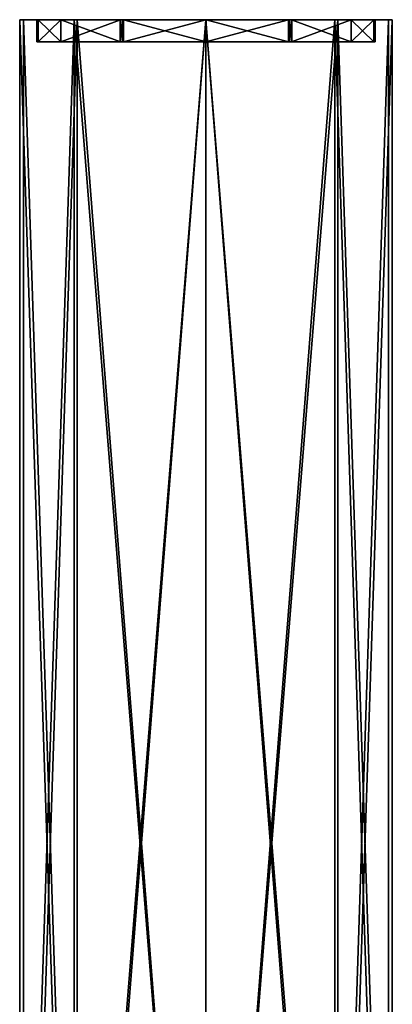
# Model space of a CAD drawing. Units: millimetres. Extents: x -304 to 443, y -6 to 628.
# Drawn here: x -95 to -61, y 87 to 176 of the extents above; entities that cross this region are included whole.
import ezdxf

# ---------------------------------------------------------------- set-up
doc = ezdxf.new("R2010")
doc.units = ezdxf.units.MM
doc.header["$LTSCALE"] = 6.999206
for name, color, linetype in [('5321', 7, 'CONTINUOUS'), ('5322', 7, 'CONTINUOUS'), ('5323', 7, 'CONTINUOUS'), ('5324', 7, 'CONTINUOUS'), ('5325', 7, 'CONTINUOUS'), ('5395', 7, 'CONTINUOUS'), ('5396', 7, 'CONTINUOUS'), ('5397', 7, 'CONTINUOUS'), ('5398', 7, 'CONTINUOUS'), ('5399', 7, 'CONTINUOUS'), ('5400', 7, 'CONTINUOUS'), ('5401', 7, 'CONTINUOUS'), ('5402', 7, 'CONTINUOUS'), ('5403', 7, 'CONTINUOUS'), ('5404', 7, 'CONTINUOUS'), ('5405', 7, 'CONTINUOUS'), ('5406', 7, 'CONTINUOUS'), ('5407', 7, 'CONTINUOUS'), ('5408', 7, 'CONTINUOUS'), ('5409', 7, 'CONTINUOUS'), ('5410', 7, 'CONTINUOUS'), ('5411', 7, 'CONTINUOUS'), ('5412', 7, 'CONTINUOUS'), ('5413', 7, 'CONTINUOUS'), ('5414', 7, 'CONTINUOUS'), ('5415', 7, 'CONTINUOUS'), ('5416', 7, 'CONTINUOUS'), ('5417', 7, 'CONTINUOUS'), ('5418', 7, 'CONTINUOUS'), ('5419', 7, 'CONTINUOUS'), ('5420', 7, 'CONTINUOUS')]:
    doc.layers.add(name, color=color, linetype=linetype)

msp = doc.modelspace()

# ---------------------------------------------------------------- linework, layer by layer
at = {"layer": '5321', "linetype": 'CONTINUOUS'}
for points in [[(-94.321, 175.6, 19.182), (-94.321, 26.6, 19.182), (-89.488, 26.6, 7.514), (-94.321, 175.6, 19.182)], [(-89.488, 175.6, 7.514), (-94.321, 175.6, 19.182), (-89.488, 26.6, 7.514), (-89.488, 175.6, 7.514)], [(-77.821, 175.6, 2.682), (-89.488, 175.6, 7.514), (-77.821, 26.6, 2.682), (-77.821, 175.6, 2.682)], [(-77.821, 26.6, 2.682), (-89.488, 175.6, 7.514), (-89.488, 26.6, 7.514), (-77.821, 26.6, 2.682)], [(-66.154, 175.6, 7.514), (-77.821, 175.6, 2.682), (-66.154, 26.6, 7.514), (-66.154, 175.6, 7.514)], [(-66.154, 26.6, 7.514), (-77.821, 175.6, 2.682), (-77.821, 26.6, 2.682), (-66.154, 26.6, 7.514)], [(-61.321, 175.6, 19.182), (-66.154, 175.6, 7.514), (-61.321, 26.6, 19.182), (-61.321, 175.6, 19.182)], [(-61.321, 26.6, 19.182), (-66.154, 175.6, 7.514), (-66.154, 26.6, 7.514), (-61.321, 26.6, 19.182)]]:
    msp.add_3dface(points, dxfattribs=at)
at = {"layer": '5322', "linetype": 'CONTINUOUS'}
for points in [[(-94.321, 26.6, 19.182), (-94.321, 175.6, 19.182), (-89.488, 175.6, 30.849), (-94.321, 26.6, 19.182)], [(-89.488, 26.6, 30.849), (-94.321, 26.6, 19.182), (-89.488, 175.6, 30.849), (-89.488, 26.6, 30.849)], [(-77.821, 26.6, 35.682), (-89.488, 26.6, 30.849), (-77.821, 175.6, 35.682), (-77.821, 26.6, 35.682)], [(-89.488, 26.6, 30.849), (-89.488, 175.6, 30.849), (-77.821, 175.6, 35.682), (-89.488, 26.6, 30.849)], [(-66.154, 26.6, 30.849), (-77.821, 26.6, 35.682), (-66.154, 175.6, 30.849), (-66.154, 26.6, 30.849)], [(-77.821, 26.6, 35.682), (-77.821, 175.6, 35.682), (-66.154, 175.6, 30.849), (-77.821, 26.6, 35.682)], [(-61.321, 175.6, 19.182), (-61.321, 26.6, 19.182), (-66.154, 26.6, 30.849), (-61.321, 175.6, 19.182)], [(-61.321, 175.6, 19.182), (-66.154, 26.6, 30.849), (-66.154, 175.6, 30.849), (-61.321, 175.6, 19.182)]]:
    msp.add_3dface(points, dxfattribs=at)
at = {"layer": '5323', "linetype": 'CONTINUOUS'}
for points in [[(-94.321, 175.6, 19.182), (-89.488, 175.6, 7.514), (-94.671, 175.6, 19.182), (-94.321, 175.6, 19.182)], [(-94.321, 175.6, 19.182), (-94.671, 175.6, 19.182), (-89.735, 175.6, 31.096), (-94.321, 175.6, 19.182)], [(-89.488, 175.6, 7.514), (-89.736, 175.6, 7.267), (-94.671, 175.6, 19.182), (-89.488, 175.6, 7.514)], [(-94.321, 175.6, 19.182), (-89.735, 175.6, 31.096), (-89.488, 175.6, 30.849), (-94.321, 175.6, 19.182)], [(-89.488, 175.6, 7.514), (-77.821, 175.6, 2.682), (-89.736, 175.6, 7.267), (-89.488, 175.6, 7.514)], [(-77.821, 175.6, 2.682), (-77.821, 175.6, 2.332), (-89.736, 175.6, 7.267), (-77.821, 175.6, 2.682)], [(-89.735, 175.6, 31.096), (-77.821, 175.6, 36.032), (-77.821, 175.6, 35.682), (-89.735, 175.6, 31.096)], [(-89.488, 175.6, 30.849), (-89.735, 175.6, 31.096), (-77.821, 175.6, 35.682), (-89.488, 175.6, 30.849)], [(-77.821, 175.6, 2.682), (-66.154, 175.6, 7.514), (-65.906, 175.6, 7.267), (-77.821, 175.6, 2.682)], [(-77.821, 175.6, 2.682), (-65.906, 175.6, 7.267), (-77.821, 175.6, 2.332), (-77.821, 175.6, 2.682)], [(-77.821, 175.6, 36.032), (-65.906, 175.6, 31.096), (-77.821, 175.6, 35.682), (-77.821, 175.6, 36.032)], [(-77.821, 175.6, 35.682), (-65.906, 175.6, 31.096), (-66.154, 175.6, 30.849), (-77.821, 175.6, 35.682)], [(-66.154, 175.6, 7.514), (-61.321, 175.6, 19.182), (-65.906, 175.6, 7.267), (-66.154, 175.6, 7.514)], [(-60.971, 175.6, 19.182), (-61.321, 175.6, 19.182), (-66.154, 175.6, 30.849), (-60.971, 175.6, 19.182)], [(-65.906, 175.6, 31.096), (-60.971, 175.6, 19.182), (-66.154, 175.6, 30.849), (-65.906, 175.6, 31.096)], [(-61.321, 175.6, 19.182), (-60.971, 175.6, 19.182), (-65.906, 175.6, 7.267), (-61.321, 175.6, 19.182)]]:
    msp.add_3dface(points, dxfattribs=at)
at = {"layer": '5324', "linetype": 'CONTINUOUS'}
for points in [[(-94.671, 26.6, 19.182), (-89.736, 26.6, 31.096), (-94.671, 175.6, 19.182), (-94.671, 26.6, 19.182)], [(-94.671, 175.6, 19.182), (-89.736, 26.6, 31.096), (-89.735, 175.6, 31.096), (-94.671, 175.6, 19.182)], [(-89.736, 26.6, 31.096), (-77.821, 26.6, 36.032), (-89.735, 175.6, 31.096), (-89.736, 26.6, 31.096)], [(-89.735, 175.6, 31.096), (-77.821, 26.6, 36.032), (-77.821, 175.6, 36.032), (-89.735, 175.6, 31.096)], [(-77.821, 26.6, 36.032), (-65.906, 26.6, 31.096), (-77.821, 175.6, 36.032), (-77.821, 26.6, 36.032)], [(-77.821, 175.6, 36.032), (-65.906, 26.6, 31.096), (-65.906, 175.6, 31.096), (-77.821, 175.6, 36.032)], [(-65.906, 26.6, 31.096), (-60.971, 26.6, 19.182), (-65.906, 175.6, 31.096), (-65.906, 26.6, 31.096)], [(-60.971, 26.6, 19.182), (-60.971, 175.6, 19.182), (-65.906, 175.6, 31.096), (-60.971, 26.6, 19.182)]]:
    msp.add_3dface(points, dxfattribs=at)
at = {"layer": '5325', "linetype": 'CONTINUOUS'}
for points in [[(-89.735, 26.6, 7.267), (-94.671, 26.6, 19.182), (-89.736, 175.6, 7.267), (-89.735, 26.6, 7.267)], [(-89.736, 175.6, 7.267), (-94.671, 26.6, 19.182), (-94.671, 175.6, 19.182), (-89.736, 175.6, 7.267)], [(-77.821, 175.6, 2.332), (-89.735, 26.6, 7.267), (-89.736, 175.6, 7.267), (-77.821, 175.6, 2.332)], [(-77.821, 26.6, 2.332), (-89.735, 26.6, 7.267), (-77.821, 175.6, 2.332), (-77.821, 26.6, 2.332)], [(-65.906, 26.6, 7.267), (-77.821, 26.6, 2.332), (-65.906, 175.6, 7.267), (-65.906, 26.6, 7.267)], [(-65.906, 175.6, 7.267), (-77.821, 26.6, 2.332), (-77.821, 175.6, 2.332), (-65.906, 175.6, 7.267)], [(-60.971, 26.6, 19.182), (-65.906, 26.6, 7.267), (-60.971, 175.6, 19.182), (-60.971, 26.6, 19.182)], [(-60.971, 175.6, 19.182), (-65.906, 26.6, 7.267), (-65.906, 175.6, 7.267), (-60.971, 175.6, 19.182)]]:
    msp.add_3dface(points, dxfattribs=at)
at = {"layer": '5395', "linetype": 'CONTINUOUS'}
for points in [[(-93.111, 175.6, 19.332), (-93.008, 175.6, 19.332), (-93.111, 175.6, 19.031), (-93.111, 175.6, 19.332)], [(-93.111, 175.6, 19.031), (-93.008, 175.6, 19.332), (-93.008, 175.6, 19.031), (-93.111, 175.6, 19.031)], [(-93.008, 175.6, 19.332), (-90.953, 175.6, 26.843), (-93.008, 175.6, 19.031), (-93.008, 175.6, 19.332)], [(-93.008, 175.6, 19.031), (-90.953, 175.6, 26.843), (-90.952, 175.6, 11.523), (-93.008, 175.6, 19.031)], [(-90.953, 175.6, 26.843), (-85.543, 175.6, 32.346), (-90.952, 175.6, 11.523), (-90.953, 175.6, 26.843)], [(-90.952, 175.6, 11.523), (-85.543, 175.6, 32.346), (-85.543, 175.6, 6.017), (-90.952, 175.6, 11.523)], [(-85.594, 175.6, 32.438), (-85.336, 175.6, 32.59), (-85.543, 175.6, 32.346), (-85.594, 175.6, 32.438)], [(-85.594, 175.6, 5.925), (-85.543, 175.6, 6.017), (-85.336, 175.6, 5.774), (-85.594, 175.6, 5.925)], [(-85.543, 175.6, 32.346), (-85.336, 175.6, 32.59), (-85.543, 175.6, 6.017), (-85.543, 175.6, 32.346)], [(-85.543, 175.6, 6.017), (-85.336, 175.6, 32.59), (-85.336, 175.6, 5.774), (-85.543, 175.6, 6.017)], [(-85.336, 175.6, 32.59), (-85.285, 175.6, 32.497), (-85.336, 175.6, 5.774), (-85.336, 175.6, 32.59)], [(-85.336, 175.6, 5.774), (-85.285, 175.6, 32.497), (-85.285, 175.6, 5.866), (-85.336, 175.6, 5.774)], [(-85.285, 175.6, 32.497), (-77.814, 175.6, 34.461), (-85.285, 175.6, 5.866), (-85.285, 175.6, 32.497)], [(-85.285, 175.6, 5.866), (-77.814, 175.6, 34.461), (-77.828, 175.6, 3.902), (-85.285, 175.6, 5.866)], [(-77.828, 175.6, 3.902), (-77.814, 175.6, 34.461), (-70.357, 175.6, 5.866), (-77.828, 175.6, 3.902)], [(-77.814, 175.6, 34.461), (-70.357, 175.6, 32.498), (-70.357, 175.6, 5.866), (-77.814, 175.6, 34.461)], [(-70.357, 175.6, 5.866), (-70.357, 175.6, 32.498), (-70.305, 175.6, 32.59), (-70.357, 175.6, 5.866)], [(-70.305, 175.6, 5.774), (-70.357, 175.6, 5.866), (-70.305, 175.6, 32.59), (-70.305, 175.6, 5.774)], [(-70.048, 175.6, 5.925), (-70.305, 175.6, 5.774), (-70.099, 175.6, 6.017), (-70.048, 175.6, 5.925)], [(-70.099, 175.6, 6.017), (-70.305, 175.6, 5.774), (-70.099, 175.6, 32.346), (-70.099, 175.6, 6.017)], [(-70.099, 175.6, 32.346), (-70.305, 175.6, 5.774), (-70.305, 175.6, 32.59), (-70.099, 175.6, 32.346)], [(-70.048, 175.6, 32.438), (-70.099, 175.6, 32.346), (-70.305, 175.6, 32.59), (-70.048, 175.6, 32.438)], [(-64.689, 175.6, 11.52), (-70.099, 175.6, 6.017), (-64.689, 175.6, 26.84), (-64.689, 175.6, 11.52)], [(-64.689, 175.6, 26.84), (-70.099, 175.6, 6.017), (-70.099, 175.6, 32.346), (-64.689, 175.6, 26.84)], [(-62.633, 175.6, 19.031), (-64.689, 175.6, 11.52), (-62.633, 175.6, 19.332), (-62.633, 175.6, 19.031)], [(-62.633, 175.6, 19.332), (-64.689, 175.6, 11.52), (-64.689, 175.6, 26.84), (-62.633, 175.6, 19.332)], [(-62.531, 175.6, 19.031), (-62.633, 175.6, 19.031), (-62.531, 175.6, 19.332), (-62.531, 175.6, 19.031)], [(-62.531, 175.6, 19.332), (-62.633, 175.6, 19.031), (-62.633, 175.6, 19.332), (-62.531, 175.6, 19.332)]]:
    msp.add_3dface(points, dxfattribs=at)
at = {"layer": '5396', "linetype": 'CONTINUOUS'}
for points in [[(-70.305, 175.6, 32.59), (-70.357, 175.6, 32.498), (-70.357, 173.6, 32.498), (-70.305, 175.6, 32.59)], [(-70.305, 175.6, 32.59), (-70.357, 173.6, 32.498), (-70.305, 173.6, 32.59), (-70.305, 175.6, 32.59)]]:
    msp.add_3dface(points, dxfattribs=at)
at = {"layer": '5397', "linetype": 'CONTINUOUS'}
for points in [[(-70.048, 175.6, 32.438), (-70.305, 175.6, 32.59), (-70.305, 173.6, 32.59), (-70.048, 175.6, 32.438)], [(-70.048, 175.6, 32.438), (-70.305, 173.6, 32.59), (-70.048, 173.6, 32.438), (-70.048, 175.6, 32.438)]]:
    msp.add_3dface(points, dxfattribs=at)
at = {"layer": '5398', "linetype": 'CONTINUOUS'}
for points in [[(-70.099, 175.6, 32.346), (-70.048, 175.6, 32.438), (-70.048, 173.6, 32.438), (-70.099, 175.6, 32.346)], [(-70.099, 175.6, 32.346), (-70.048, 173.6, 32.438), (-70.099, 173.6, 32.346), (-70.099, 175.6, 32.346)]]:
    msp.add_3dface(points, dxfattribs=at)
at = {"layer": '5399', "linetype": 'CONTINUOUS'}
for points in [[(-64.689, 175.6, 26.84), (-70.099, 175.6, 32.346), (-64.689, 173.6, 26.84), (-64.689, 175.6, 26.84)], [(-70.099, 175.6, 32.346), (-70.099, 173.6, 32.346), (-64.689, 173.6, 26.84), (-70.099, 175.6, 32.346)], [(-62.633, 175.6, 19.332), (-64.689, 175.6, 26.84), (-62.633, 173.6, 19.332), (-62.633, 175.6, 19.332)], [(-64.689, 175.6, 26.84), (-64.689, 173.6, 26.84), (-62.633, 173.6, 19.332), (-64.689, 175.6, 26.84)]]:
    msp.add_3dface(points, dxfattribs=at)
at = {"layer": '5400', "linetype": 'CONTINUOUS'}
for points in [[(-62.531, 175.6, 19.332), (-62.633, 175.6, 19.332), (-62.633, 173.6, 19.332), (-62.531, 175.6, 19.332)], [(-62.531, 175.6, 19.332), (-62.633, 173.6, 19.332), (-62.531, 173.6, 19.332), (-62.531, 175.6, 19.332)]]:
    msp.add_3dface(points, dxfattribs=at)
at = {"layer": '5401', "linetype": 'CONTINUOUS'}
for points in [[(-62.531, 175.6, 19.031), (-62.531, 175.6, 19.332), (-62.531, 173.6, 19.332), (-62.531, 175.6, 19.031)], [(-62.531, 175.6, 19.031), (-62.531, 173.6, 19.332), (-62.531, 173.6, 19.031), (-62.531, 175.6, 19.031)]]:
    msp.add_3dface(points, dxfattribs=at)
at = {"layer": '5402', "linetype": 'CONTINUOUS'}
for points in [[(-62.633, 175.6, 19.031), (-62.531, 175.6, 19.031), (-62.531, 173.6, 19.031), (-62.633, 175.6, 19.031)], [(-62.633, 175.6, 19.031), (-62.531, 173.6, 19.031), (-62.633, 173.6, 19.031), (-62.633, 175.6, 19.031)]]:
    msp.add_3dface(points, dxfattribs=at)
at = {"layer": '5403', "linetype": 'CONTINUOUS'}
for points in [[(-70.099, 175.6, 6.017), (-64.689, 175.6, 11.52), (-70.099, 173.6, 6.017), (-70.099, 175.6, 6.017)], [(-64.689, 175.6, 11.52), (-64.689, 173.6, 11.519), (-70.099, 173.6, 6.017), (-64.689, 175.6, 11.52)], [(-64.689, 175.6, 11.52), (-62.633, 175.6, 19.031), (-64.689, 173.6, 11.519), (-64.689, 175.6, 11.52)], [(-62.633, 175.6, 19.031), (-62.633, 173.6, 19.031), (-64.689, 173.6, 11.519), (-62.633, 175.6, 19.031)]]:
    msp.add_3dface(points, dxfattribs=at)
at = {"layer": '5404', "linetype": 'CONTINUOUS'}
for points in [[(-70.048, 175.6, 5.925), (-70.099, 175.6, 6.017), (-70.099, 173.6, 6.017), (-70.048, 175.6, 5.925)], [(-70.048, 175.6, 5.925), (-70.099, 173.6, 6.017), (-70.048, 173.6, 5.925), (-70.048, 175.6, 5.925)]]:
    msp.add_3dface(points, dxfattribs=at)
at = {"layer": '5405', "linetype": 'CONTINUOUS'}
for points in [[(-70.305, 175.6, 5.774), (-70.048, 175.6, 5.925), (-70.048, 173.6, 5.925), (-70.305, 175.6, 5.774)], [(-70.305, 175.6, 5.774), (-70.048, 173.6, 5.925), (-70.305, 173.6, 5.774), (-70.305, 175.6, 5.774)]]:
    msp.add_3dface(points, dxfattribs=at)
at = {"layer": '5406', "linetype": 'CONTINUOUS'}
for points in [[(-70.357, 175.6, 5.866), (-70.305, 175.6, 5.774), (-70.305, 173.6, 5.774), (-70.357, 175.6, 5.866)], [(-70.357, 175.6, 5.866), (-70.305, 173.6, 5.774), (-70.357, 173.6, 5.866), (-70.357, 175.6, 5.866)]]:
    msp.add_3dface(points, dxfattribs=at)
at = {"layer": '5407', "linetype": 'CONTINUOUS'}
for points in [[(-85.285, 175.6, 5.866), (-77.828, 175.6, 3.902), (-85.285, 173.6, 5.866), (-85.285, 175.6, 5.866)], [(-77.828, 175.6, 3.902), (-77.831, 173.6, 3.902), (-85.285, 173.6, 5.866), (-77.828, 175.6, 3.902)], [(-77.828, 175.6, 3.902), (-70.357, 175.6, 5.866), (-77.831, 173.6, 3.902), (-77.828, 175.6, 3.902)], [(-70.357, 175.6, 5.866), (-70.357, 173.6, 5.866), (-77.831, 173.6, 3.902), (-70.357, 175.6, 5.866)]]:
    msp.add_3dface(points, dxfattribs=at)
at = {"layer": '5408', "linetype": 'CONTINUOUS'}
for points in [[(-85.336, 175.6, 5.774), (-85.285, 175.6, 5.866), (-85.285, 173.6, 5.866), (-85.336, 175.6, 5.774)], [(-85.336, 175.6, 5.774), (-85.285, 173.6, 5.866), (-85.336, 173.6, 5.774), (-85.336, 175.6, 5.774)]]:
    msp.add_3dface(points, dxfattribs=at)
at = {"layer": '5409', "linetype": 'CONTINUOUS'}
for points in [[(-85.594, 175.6, 5.925), (-85.336, 175.6, 5.774), (-85.336, 173.6, 5.774), (-85.594, 175.6, 5.925)], [(-85.594, 175.6, 5.925), (-85.336, 173.6, 5.774), (-85.594, 173.6, 5.925), (-85.594, 175.6, 5.925)]]:
    msp.add_3dface(points, dxfattribs=at)
at = {"layer": '5410', "linetype": 'CONTINUOUS'}
for points in [[(-85.543, 175.6, 6.017), (-85.594, 175.6, 5.925), (-85.594, 173.6, 5.925), (-85.543, 175.6, 6.017)], [(-85.543, 175.6, 6.017), (-85.594, 173.6, 5.925), (-85.543, 173.6, 6.017), (-85.543, 175.6, 6.017)]]:
    msp.add_3dface(points, dxfattribs=at)
at = {"layer": '5411', "linetype": 'CONTINUOUS'}
for points in [[(-93.008, 175.6, 19.031), (-90.952, 175.6, 11.523), (-93.008, 173.6, 19.031), (-93.008, 175.6, 19.031)], [(-90.952, 175.6, 11.523), (-90.953, 173.6, 11.523), (-93.008, 173.6, 19.031), (-90.952, 175.6, 11.523)], [(-90.952, 175.6, 11.523), (-85.543, 175.6, 6.017), (-90.953, 173.6, 11.523), (-90.952, 175.6, 11.523)], [(-85.543, 175.6, 6.017), (-85.543, 173.6, 6.017), (-90.953, 173.6, 11.523), (-85.543, 175.6, 6.017)]]:
    msp.add_3dface(points, dxfattribs=at)
at = {"layer": '5412', "linetype": 'CONTINUOUS'}
for points in [[(-93.111, 175.6, 19.031), (-93.008, 175.6, 19.031), (-93.008, 173.6, 19.031), (-93.111, 175.6, 19.031)], [(-93.111, 175.6, 19.031), (-93.008, 173.6, 19.031), (-93.111, 173.6, 19.031), (-93.111, 175.6, 19.031)]]:
    msp.add_3dface(points, dxfattribs=at)
at = {"layer": '5413', "linetype": 'CONTINUOUS'}
for points in [[(-93.111, 175.6, 19.332), (-93.111, 175.6, 19.031), (-93.111, 173.6, 19.031), (-93.111, 175.6, 19.332)], [(-93.111, 175.6, 19.332), (-93.111, 173.6, 19.031), (-93.111, 173.6, 19.332), (-93.111, 175.6, 19.332)]]:
    msp.add_3dface(points, dxfattribs=at)
at = {"layer": '5414', "linetype": 'CONTINUOUS'}
for points in [[(-93.008, 175.6, 19.332), (-93.111, 175.6, 19.332), (-93.111, 173.6, 19.332), (-93.008, 175.6, 19.332)], [(-93.008, 175.6, 19.332), (-93.111, 173.6, 19.332), (-93.008, 173.6, 19.332), (-93.008, 175.6, 19.332)]]:
    msp.add_3dface(points, dxfattribs=at)
at = {"layer": '5415', "linetype": 'CONTINUOUS'}
for points in [[(-90.953, 175.6, 26.843), (-93.008, 175.6, 19.332), (-90.953, 173.6, 26.844), (-90.953, 175.6, 26.843)], [(-93.008, 175.6, 19.332), (-93.008, 173.6, 19.332), (-90.953, 173.6, 26.844), (-93.008, 175.6, 19.332)], [(-85.543, 175.6, 32.346), (-90.953, 175.6, 26.843), (-85.543, 173.6, 32.346), (-85.543, 175.6, 32.346)], [(-90.953, 175.6, 26.843), (-90.953, 173.6, 26.844), (-85.543, 173.6, 32.346), (-90.953, 175.6, 26.843)]]:
    msp.add_3dface(points, dxfattribs=at)
at = {"layer": '5416', "linetype": 'CONTINUOUS'}
for points in [[(-85.594, 175.6, 32.438), (-85.543, 175.6, 32.346), (-85.543, 173.6, 32.346), (-85.594, 175.6, 32.438)], [(-85.594, 175.6, 32.438), (-85.543, 173.6, 32.346), (-85.594, 173.6, 32.438), (-85.594, 175.6, 32.438)]]:
    msp.add_3dface(points, dxfattribs=at)
at = {"layer": '5417', "linetype": 'CONTINUOUS'}
for points in [[(-85.336, 175.6, 32.59), (-85.594, 175.6, 32.438), (-85.594, 173.6, 32.438), (-85.336, 175.6, 32.59)], [(-85.336, 175.6, 32.59), (-85.594, 173.6, 32.438), (-85.336, 173.6, 32.59), (-85.336, 175.6, 32.59)]]:
    msp.add_3dface(points, dxfattribs=at)
at = {"layer": '5418', "linetype": 'CONTINUOUS'}
for points in [[(-85.285, 175.6, 32.497), (-85.336, 175.6, 32.59), (-85.336, 173.6, 32.59), (-85.285, 175.6, 32.497)], [(-85.285, 173.6, 32.497), (-85.285, 175.6, 32.497), (-85.336, 173.6, 32.59), (-85.285, 173.6, 32.497)]]:
    msp.add_3dface(points, dxfattribs=at)
at = {"layer": '5419', "linetype": 'CONTINUOUS'}
for points in [[(-77.814, 175.6, 34.461), (-85.285, 175.6, 32.497), (-77.811, 173.6, 34.461), (-77.814, 175.6, 34.461)], [(-85.285, 175.6, 32.497), (-85.285, 173.6, 32.497), (-77.811, 173.6, 34.461), (-85.285, 175.6, 32.497)], [(-70.357, 175.6, 32.498), (-77.814, 175.6, 34.461), (-70.357, 173.6, 32.498), (-70.357, 175.6, 32.498)], [(-70.357, 173.6, 32.498), (-77.814, 175.6, 34.461), (-77.811, 173.6, 34.461), (-70.357, 173.6, 32.498)]]:
    msp.add_3dface(points, dxfattribs=at)
at = {"layer": '5420', "linetype": 'CONTINUOUS'}
for points in [[(-93.111, 173.6, 19.031), (-93.008, 173.6, 19.031), (-93.111, 173.6, 19.332), (-93.111, 173.6, 19.031)], [(-93.111, 173.6, 19.332), (-93.008, 173.6, 19.031), (-93.008, 173.6, 19.332), (-93.111, 173.6, 19.332)], [(-93.008, 173.6, 19.031), (-90.953, 173.6, 11.523), (-90.953, 173.6, 26.844), (-93.008, 173.6, 19.031)], [(-93.008, 173.6, 19.332), (-93.008, 173.6, 19.031), (-90.953, 173.6, 26.844), (-93.008, 173.6, 19.332)], [(-90.953, 173.6, 11.523), (-85.543, 173.6, 6.017), (-90.953, 173.6, 26.844), (-90.953, 173.6, 11.523)], [(-90.953, 173.6, 26.844), (-85.543, 173.6, 6.017), (-85.543, 173.6, 32.346), (-90.953, 173.6, 26.844)], [(-85.594, 173.6, 5.925), (-85.336, 173.6, 5.774), (-85.543, 173.6, 6.017), (-85.594, 173.6, 5.925)], [(-85.594, 173.6, 32.438), (-85.543, 173.6, 32.346), (-85.336, 173.6, 32.59), (-85.594, 173.6, 32.438)], [(-85.543, 173.6, 6.017), (-85.336, 173.6, 5.774), (-85.543, 173.6, 32.346), (-85.543, 173.6, 6.017)], [(-85.543, 173.6, 32.346), (-85.336, 173.6, 5.774), (-85.336, 173.6, 32.59), (-85.543, 173.6, 32.346)], [(-85.285, 173.6, 5.866), (-85.285, 173.6, 32.497), (-85.336, 173.6, 32.59), (-85.285, 173.6, 5.866)], [(-85.336, 173.6, 5.774), (-85.285, 173.6, 5.866), (-85.336, 173.6, 32.59), (-85.336, 173.6, 5.774)], [(-77.811, 173.6, 34.461), (-85.285, 173.6, 32.497), (-77.831, 173.6, 3.902), (-77.811, 173.6, 34.461)], [(-77.831, 173.6, 3.902), (-85.285, 173.6, 32.497), (-85.285, 173.6, 5.866), (-77.831, 173.6, 3.902)], [(-70.357, 173.6, 5.866), (-77.811, 173.6, 34.461), (-77.831, 173.6, 3.902), (-70.357, 173.6, 5.866)], [(-70.357, 173.6, 32.498), (-77.811, 173.6, 34.461), (-70.357, 173.6, 5.866), (-70.357, 173.6, 32.498)], [(-70.305, 173.6, 32.59), (-70.357, 173.6, 32.498), (-70.305, 173.6, 5.774), (-70.305, 173.6, 32.59)], [(-70.305, 173.6, 5.774), (-70.357, 173.6, 32.498), (-70.357, 173.6, 5.866), (-70.305, 173.6, 5.774)], [(-70.048, 173.6, 32.438), (-70.305, 173.6, 32.59), (-70.099, 173.6, 32.346), (-70.048, 173.6, 32.438)], [(-70.099, 173.6, 32.346), (-70.305, 173.6, 32.59), (-70.099, 173.6, 6.017), (-70.099, 173.6, 32.346)], [(-70.099, 173.6, 6.017), (-70.305, 173.6, 32.59), (-70.305, 173.6, 5.774), (-70.099, 173.6, 6.017)], [(-70.048, 173.6, 5.925), (-70.099, 173.6, 6.017), (-70.305, 173.6, 5.774), (-70.048, 173.6, 5.925)], [(-64.689, 173.6, 26.84), (-70.099, 173.6, 32.346), (-64.689, 173.6, 11.519), (-64.689, 173.6, 26.84)], [(-64.689, 173.6, 11.519), (-70.099, 173.6, 32.346), (-70.099, 173.6, 6.017), (-64.689, 173.6, 11.519)], [(-62.633, 173.6, 19.332), (-64.689, 173.6, 26.84), (-64.689, 173.6, 11.519), (-62.633, 173.6, 19.332)], [(-62.633, 173.6, 19.031), (-62.633, 173.6, 19.332), (-64.689, 173.6, 11.519), (-62.633, 173.6, 19.031)], [(-62.531, 173.6, 19.332), (-62.633, 173.6, 19.332), (-62.531, 173.6, 19.031), (-62.531, 173.6, 19.332)], [(-62.531, 173.6, 19.031), (-62.633, 173.6, 19.332), (-62.633, 173.6, 19.031), (-62.531, 173.6, 19.031)]]:
    msp.add_3dface(points, dxfattribs=at)

doc.saveas('drawing.dxf')
